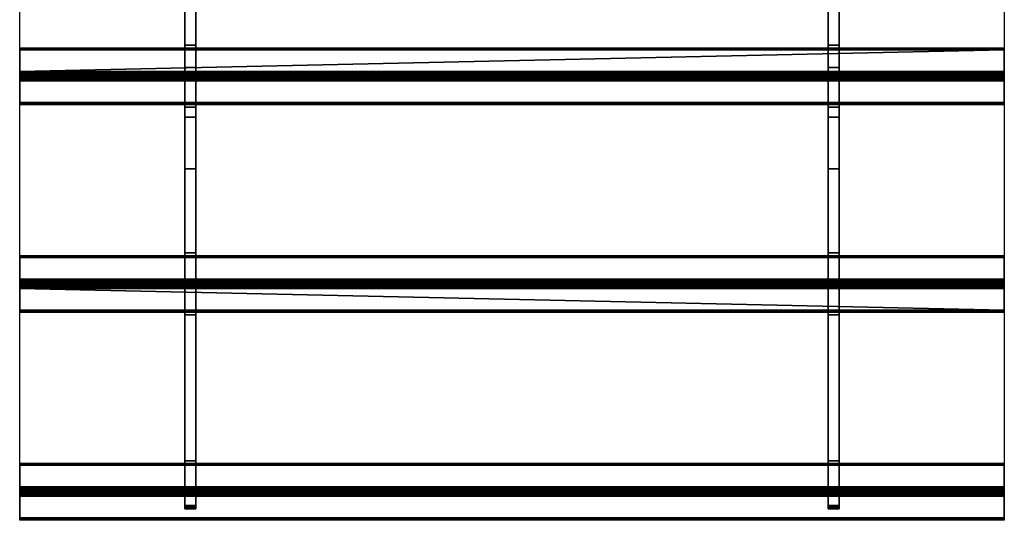
# Model space of a CAD drawing. Extents: x -1 to 451, y -915 to 1.
# Drawn here: x 0 to 450, y -915 to -686 of the extents above; entities that cross this region are included whole.
import ezdxf

# ---------------------------------------------------------------- set-up
doc = ezdxf.new("R2010")
doc.units = 0
doc.layers.add('IQ_200_3D', color=1, linetype='Continuous')
doc.layers.add('IQ_204_2D', color=7, linetype='Continuous')

msp = doc.modelspace()

# ---------------------------------------------------------------- linework, layer by layer
at = {"layer": 'IQ_204_2D'}
for p, q in [((0, -915), (0, -620)), ((450, -620), (450, -915)), ((450, -915), (0, -915))]:
    msp.add_line(p, q, dxfattribs=at)

# ---------------------------------------------------------------- meshes
at = {"layer": 'IQ_200_3D'}
mesh = msp.add_polyface(dxfattribs=at)
corners = [(75.5, -616, 832.7), (75.5, -616, 770.12), (75.5, -619.68, 770.12), (75.5, -660.29, 785.32), (75.5, -707.86, 802.99), (75.5, -730.66, 809.22), (75.5, -754.21, 811.32), (75.5, -899.65, 811.32), (75.5, -900.94, 811.49), (75.5, -902.14, 811.99), (75.5, -903.18, 812.78), (75.5, -908.21, 817.81), (75.5, -908.84, 818.57), (75.5, -909.3, 819.43), (75.5, -909.59, 820.37), (75.5, -909.69, 821.35), (75.5, -909.69, 828.01), (75.5, -901.86, 820.18), (75.5, -887.72, 834.32), (75.5, -821, 834.32), (75.5, -806.86, 820.18), (75.5, -792.72, 834.32), (75.5, -726, 834.32), (75.5, -711.86, 820.18), (75.5, -697.72, 834.32), (75.5, -657.52, 834.32), (75.5, -654.08, 833.91), (75.5, -650.84, 832.7)]
mesh.append_faces([[corners[k] for k in face] for face in [(17, 14, 15, 16)]], dxfattribs={"vtx0": -1})
mesh.append_faces([[corners[k] for k in face] for face in [(21, 6, 20)]], dxfattribs={"vtx0": -1, "vtx1": -1})
mesh.append_faces([[corners[k] for k in face] for face in [(20, 6, 7), (6, 21, 22, 5), (3, 27, 0, 2), (5, 22, 23, 4)]], dxfattribs={"vtx0": -1, "vtx2": -1})
mesh.append_faces([[corners[k] for k in face] for face in [(7, 18, 19, 20)]], dxfattribs={"vtx0": -1, "vtx3": -1})
mesh.append_faces([[corners[k] for k in face] for face in [(1, 2, 0)]], dxfattribs={"vtx1": -1})
mesh.append_faces([[corners[k] for k in face] for face in [(13, 14, 17, 12), (11, 12, 17, 10), (9, 10, 17, 8), (23, 24, 4)]], dxfattribs={"vtx1": -1, "vtx2": -1})
mesh.append_faces([[corners[k] for k in face] for face in [(17, 18, 7, 8), (24, 25, 3, 4)]], dxfattribs={"vtx1": -1, "vtx3": -1})
mesh.append_faces([[corners[k] for k in face] for face in [(25, 26, 27, 3)]], dxfattribs={"vtx2": -1, "vtx3": -1})
mesh = msp.add_polyface(dxfattribs=at)
corners = [(80.5, -616, 832.7), (80.5, -650.84, 832.7), (80.5, -654.08, 833.91), (80.5, -657.52, 834.32), (80.5, -697.72, 834.32), (80.5, -711.86, 820.18), (80.5, -726, 834.32), (80.5, -792.72, 834.32), (80.5, -806.86, 820.18), (80.5, -821, 834.32), (80.5, -887.72, 834.32), (80.5, -901.86, 820.18), (80.5, -909.69, 828.01), (80.5, -909.69, 821.35), (80.5, -909.59, 820.37), (80.5, -909.3, 819.43), (80.5, -908.84, 818.57), (80.5, -908.21, 817.81), (80.5, -903.18, 812.78), (80.5, -902.14, 811.99), (80.5, -900.94, 811.49), (80.5, -899.65, 811.32), (80.5, -754.21, 811.32), (80.5, -730.66, 809.22), (80.5, -707.86, 802.99), (80.5, -660.29, 785.32), (80.5, -619.68, 770.12), (80.5, -616, 770.12)]
mesh.append_faces([[corners[k] for k in face] for face in [(0, 26, 27)]], dxfattribs={"vtx0": -1})
mesh.append_faces([[corners[k] for k in face] for face in [(23, 5, 6, 22), (21, 10, 11), (8, 21, 22)]], dxfattribs={"vtx0": -1, "vtx2": -1})
mesh.append_faces([[corners[k] for k in face] for face in [(22, 6, 7, 8), (21, 8, 9, 10), (11, 19, 20, 21), (11, 16, 17, 18)]], dxfattribs={"vtx0": -1, "vtx3": -1})
mesh.append_faces([[corners[k] for k in face] for face in [(12, 13, 11)]], dxfattribs={"vtx1": -1})
mesh.append_faces([[corners[k] for k in face] for face in [(23, 24, 5), (14, 15, 11, 13), (18, 19, 11), (15, 16, 11)]], dxfattribs={"vtx1": -1, "vtx2": -1})
mesh.append_faces([[corners[k] for k in face] for face in [(3, 4, 25, 1)]], dxfattribs={"vtx1": -1, "vtx2": -1, "vtx3": -1})
mesh.append_faces([[corners[k] for k in face] for face in [(0, 1, 25, 26), (24, 25, 4, 5)]], dxfattribs={"vtx1": -1, "vtx3": -1})
mesh.append_faces([[corners[k] for k in face] for face in [(1, 2, 3)]], dxfattribs={"vtx2": -1})
mesh = msp.add_polyface(dxfattribs=at)
corners = [(369.5, -616, 832.7), (369.5, -616, 770.12), (369.5, -619.68, 770.12), (369.5, -660.29, 785.32), (369.5, -707.86, 802.99), (369.5, -730.66, 809.22), (369.5, -754.21, 811.32), (369.5, -899.65, 811.32), (369.5, -900.94, 811.49), (369.5, -902.14, 811.99), (369.5, -903.18, 812.78), (369.5, -908.21, 817.81), (369.5, -908.84, 818.57), (369.5, -909.3, 819.43), (369.5, -909.59, 820.37), (369.5, -909.69, 821.35), (369.5, -909.69, 828.01), (369.5, -901.86, 820.18), (369.5, -887.72, 834.32), (369.5, -821, 834.32), (369.5, -806.86, 820.18), (369.5, -792.72, 834.32), (369.5, -726, 834.32), (369.5, -711.86, 820.18), (369.5, -697.72, 834.32), (369.5, -657.52, 834.32), (369.5, -654.08, 833.91), (369.5, -650.84, 832.7)]
mesh.append_faces([[corners[k] for k in face] for face in [(17, 14, 15, 16)]], dxfattribs={"vtx0": -1})
mesh.append_faces([[corners[k] for k in face] for face in [(21, 6, 20)]], dxfattribs={"vtx0": -1, "vtx1": -1})
mesh.append_faces([[corners[k] for k in face] for face in [(20, 6, 7), (6, 21, 22, 5), (3, 27, 0, 2), (5, 22, 23, 4)]], dxfattribs={"vtx0": -1, "vtx2": -1})
mesh.append_faces([[corners[k] for k in face] for face in [(7, 18, 19, 20)]], dxfattribs={"vtx0": -1, "vtx3": -1})
mesh.append_faces([[corners[k] for k in face] for face in [(1, 2, 0)]], dxfattribs={"vtx1": -1})
mesh.append_faces([[corners[k] for k in face] for face in [(13, 14, 17, 12), (11, 12, 17, 10), (9, 10, 17, 8), (23, 24, 4)]], dxfattribs={"vtx1": -1, "vtx2": -1})
mesh.append_faces([[corners[k] for k in face] for face in [(17, 18, 7, 8), (24, 25, 3, 4)]], dxfattribs={"vtx1": -1, "vtx3": -1})
mesh.append_faces([[corners[k] for k in face] for face in [(25, 26, 27, 3)]], dxfattribs={"vtx2": -1, "vtx3": -1})
mesh = msp.add_polyface(dxfattribs=at)
corners = [(374.5, -616, 832.7), (374.5, -650.84, 832.7), (374.5, -654.08, 833.91), (374.5, -657.52, 834.32), (374.5, -697.72, 834.32), (374.5, -711.86, 820.18), (374.5, -726, 834.32), (374.5, -792.72, 834.32), (374.5, -806.86, 820.18), (374.5, -821, 834.32), (374.5, -887.72, 834.32), (374.5, -901.86, 820.18), (374.5, -909.69, 828.01), (374.5, -909.69, 821.35), (374.5, -909.59, 820.37), (374.5, -909.3, 819.43), (374.5, -908.84, 818.57), (374.5, -908.21, 817.81), (374.5, -903.18, 812.78), (374.5, -902.14, 811.99), (374.5, -900.94, 811.49), (374.5, -899.65, 811.32), (374.5, -754.21, 811.32), (374.5, -730.66, 809.22), (374.5, -707.86, 802.99), (374.5, -660.29, 785.32), (374.5, -619.68, 770.12), (374.5, -616, 770.12)]
mesh.append_faces([[corners[k] for k in face] for face in [(0, 26, 27)]], dxfattribs={"vtx0": -1})
mesh.append_faces([[corners[k] for k in face] for face in [(23, 5, 6, 22), (21, 10, 11), (8, 21, 22)]], dxfattribs={"vtx0": -1, "vtx2": -1})
mesh.append_faces([[corners[k] for k in face] for face in [(22, 6, 7, 8), (21, 8, 9, 10), (11, 19, 20, 21), (11, 16, 17, 18)]], dxfattribs={"vtx0": -1, "vtx3": -1})
mesh.append_faces([[corners[k] for k in face] for face in [(12, 13, 11)]], dxfattribs={"vtx1": -1})
mesh.append_faces([[corners[k] for k in face] for face in [(23, 24, 5), (14, 15, 11, 13), (18, 19, 11), (15, 16, 11)]], dxfattribs={"vtx1": -1, "vtx2": -1})
mesh.append_faces([[corners[k] for k in face] for face in [(3, 4, 25, 1)]], dxfattribs={"vtx1": -1, "vtx2": -1, "vtx3": -1})
mesh.append_faces([[corners[k] for k in face] for face in [(0, 1, 25, 26), (24, 25, 4, 5)]], dxfattribs={"vtx1": -1, "vtx3": -1})
mesh.append_faces([[corners[k] for k in face] for face in [(1, 2, 3)]], dxfattribs={"vtx2": -1})
mesh = msp.add_polyface(dxfattribs=at)
corners = [(80.5, -657.52, 834.32), (75.5, -657.52, 834.32), (75.5, -697.72, 834.32), (80.5, -697.72, 834.32)]
mesh.append_faces([[corners[k] for k in face] for face in [(0, 1, 2, 3)]])
mesh = msp.add_polyface(dxfattribs=at)
corners = [(80.5, -707.86, 802.99), (75.5, -707.86, 802.99), (75.5, -660.29, 785.32), (80.5, -660.29, 785.32)]
mesh.append_faces([[corners[k] for k in face] for face in [(0, 1, 2, 3)]])
mesh = msp.add_polyface(dxfattribs=at)
corners = [(374.5, -657.52, 834.32), (369.5, -657.52, 834.32), (369.5, -697.72, 834.32), (374.5, -697.72, 834.32)]
mesh.append_faces([[corners[k] for k in face] for face in [(0, 1, 2, 3)]])
mesh = msp.add_polyface(dxfattribs=at)
corners = [(374.5, -707.86, 802.99), (369.5, -707.86, 802.99), (369.5, -660.29, 785.32), (374.5, -660.29, 785.32)]
mesh.append_faces([[corners[k] for k in face] for face in [(0, 1, 2, 3)]])
mesh = msp.add_polyface(dxfattribs=at)
corners = [(0, -913.87, 836.44), (0, -903.98, 846.34), (0, -903.46, 846.76), (0, -902.85, 847.05), (0, -902.2, 847.2), (0, -901.52, 847.2), (0, -900.87, 847.05), (0, -900.26, 846.76), (0, -899.74, 846.34), (0, -889.84, 836.44), (0, -889.42, 835.92), (0, -889.13, 835.31), (0, -888.98, 834.66), (0, -888.98, 833.98), (0, -889.13, 833.33), (0, -889.42, 832.72), (0, -889.84, 832.2), (0, -899.74, 822.3), (0, -900.36, 821.82), (0, -901.08, 821.52), (0, -901.86, 821.42), (0, -902.63, 821.52), (0, -903.36, 821.82), (0, -903.98, 822.3), (0, -913.88, 832.2), (0, -914.3, 832.72), (0, -914.59, 833.33), (0, -914.74, 833.99), (0, -914.74, 834.66), (0, -914.59, 835.31), (0, -914.3, 835.92), (0, -818.88, 836.44), (0, -808.98, 846.34), (0, -808.36, 846.82), (0, -807.64, 847.12), (0, -806.86, 847.22), (0, -806.09, 847.12), (0, -805.36, 846.82), (0, -804.74, 846.34), (0, -794.83, 836.44), (0, -794.36, 835.82), (0, -794.06, 835.09), (0, -793.96, 834.32), (0, -794.06, 833.54), (0, -794.36, 832.82), (0, -794.84, 832.2), (0, -804.74, 822.3), (0, -805.36, 821.82), (0, -806.08, 821.52), (0, -806.86, 821.42), (0, -807.63, 821.52), (0, -808.36, 821.82), (0, -808.98, 822.3), (0, -818.88, 832.2), (0, -819.36, 832.82), (0, -819.66, 833.54), (0, -819.76, 834.32), (0, -819.66, 835.1), (0, -819.36, 835.82), (0, -723.88, 836.44), (0, -713.98, 846.34), (0, -713.35, 846.82), (0, -712.63, 847.12), (0, -711.86, 847.22), (0, -711.08, 847.12), (0, -710.36, 846.82), (0, -709.74, 846.34), (0, -699.84, 836.44), (0, -699.42, 835.92), (0, -699.13, 835.31), (0, -698.98, 834.66), (0, -698.98, 833.98), (0, -699.13, 833.33), (0, -699.42, 832.72), (0, -699.84, 832.2), (0, -709.74, 822.3), (0, -710.36, 821.82), (0, -711.08, 821.52), (0, -711.86, 821.42), (0, -712.63, 821.52), (0, -713.36, 821.82), (0, -713.98, 822.3), (0, -723.88, 832.2), (0, -724.36, 832.82), (0, -724.65, 833.54), (0, -724.76, 834.32), (0, -724.66, 835.09), (0, -724.36, 835.82)]
mesh.append_faces([[corners[k] for k in face] for face in [(41, 39, 40)]], dxfattribs={"vtx0": -1})
mesh.append_faces([[corners[k] for k in face] for face in [(38, 33, 36, 37), (39, 45, 38), (73, 67, 71, 72), (59, 82, 86, 87)]], dxfattribs={"vtx0": -1, "vtx1": -1})
mesh.append_faces([[corners[k] for k in face] for face in [(23, 17, 20), (9, 16, 1, 8), (81, 67, 75, 80), (60, 66, 82, 59)]], dxfattribs={"vtx0": -1, "vtx1": -1, "vtx2": -1})
mesh.append_faces([[corners[k] for k in face] for face in [(0, 17, 23, 24), (38, 45, 32, 33)]], dxfattribs={"vtx0": -1, "vtx1": -1, "vtx3": -1})
mesh.append_faces([[corners[k] for k in face] for face in [(1, 16, 17, 0), (46, 51, 52, 45), (67, 81, 82, 66)]], dxfattribs={"vtx0": -1, "vtx2": -1})
mesh.append_faces([[corners[k] for k in face] for face in [(0, 24, 25, 28), (45, 52, 53, 32)]], dxfattribs={"vtx0": -1, "vtx2": -1, "vtx3": -1})
mesh.append_faces([[corners[k] for k in face] for face in [(9, 14, 15, 16), (53, 58, 31, 32)]], dxfattribs={"vtx0": -1, "vtx3": -1})
mesh.append_faces([[corners[k] for k in face] for face in [(70, 71, 69)]], dxfattribs={"vtx1": -1})
mesh.append_faces([[corners[k] for k in face] for face in [(74, 75, 67, 73), (85, 86, 82)]], dxfattribs={"vtx1": -1, "vtx2": -1})
mesh.append_faces([[corners[k] for k in face] for face in [(65, 66, 60, 63)]], dxfattribs={"vtx1": -1, "vtx2": -1, "vtx3": -1})
mesh.append_faces([[corners[k] for k in face] for face in [(18, 19, 20, 17), (47, 48, 49, 46), (56, 57, 58, 55), (78, 79, 80, 77), (63, 64, 65)]], dxfattribs={"vtx2": -1})
mesh.append_faces([[corners[k] for k in face] for face in [(12, 13, 14, 9), (1, 2, 3, 8), (3, 4, 5, 8), (49, 50, 51, 46), (53, 54, 55, 58), (43, 44, 45, 39), (41, 42, 43, 39), (75, 76, 77, 80), (67, 68, 69, 71)]], dxfattribs={"vtx2": -1, "vtx3": -1})
mesh.append_faces([[corners[k] for k in face] for face in [(20, 21, 22, 23), (25, 26, 27, 28), (28, 29, 30, 0), (9, 10, 11, 12), (5, 6, 7, 8), (33, 34, 35, 36), (82, 83, 84, 85), (60, 61, 62, 63)]], dxfattribs={"vtx3": -1})
mesh = msp.add_polyface(dxfattribs=at)
corners = [(450, -699.84, 836.44), (450, -699.42, 835.92), (450, -699.13, 835.31), (450, -698.98, 834.66), (450, -698.98, 833.98), (450, -699.13, 833.33), (450, -699.42, 832.72), (450, -699.84, 832.2), (0, -699.84, 832.2), (0, -699.42, 832.72), (0, -699.13, 833.33), (0, -698.98, 833.98), (0, -698.98, 834.66), (0, -699.13, 835.31), (0, -699.42, 835.92), (0, -699.84, 836.44)]
mesh.append_faces([[corners[k] for k in face] for face in [(1, 14, 15, 0)]], dxfattribs={"vtx0": -1})
mesh.append_faces([[corners[k] for k in face] for face in [(8, 9, 6, 7)]], dxfattribs={"vtx1": -1})
mesh.append_faces([[corners[k] for k in face] for face in [(9, 10, 5, 6), (10, 11, 4, 5), (3, 4, 11, 12), (12, 13, 2, 3), (13, 14, 1, 2)]], dxfattribs={"vtx1": -1, "vtx3": -1})
mesh = msp.add_polyface(dxfattribs=at)
corners = [(450, -709.74, 822.3), (0, -709.74, 822.3), (0, -699.84, 832.2), (450, -699.84, 832.2)]
mesh.append_faces([[corners[k] for k in face] for face in [(0, 1, 2, 3)]])
mesh = msp.add_polyface(dxfattribs=at)
corners = [(450, -699.84, 836.44), (0, -699.84, 836.44), (0, -709.74, 846.34), (450, -709.74, 846.34)]
mesh.append_faces([[corners[k] for k in face] for face in [(0, 1, 2), (2, 3, 0)]], dxfattribs={"vtx2": -1})
mesh = msp.add_polyface(dxfattribs=at)
corners = [(80.5, -697.72, 834.32), (75.5, -697.72, 834.32), (75.5, -711.86, 820.18), (80.5, -711.86, 820.18)]
mesh.append_faces([[corners[k] for k in face] for face in [(0, 1, 2, 3)]])
mesh = msp.add_polyface(dxfattribs=at)
corners = [(374.5, -697.72, 834.32), (369.5, -697.72, 834.32), (369.5, -711.86, 820.18), (374.5, -711.86, 820.18)]
mesh.append_faces([[corners[k] for k in face] for face in [(0, 1, 2, 3)]])
mesh = msp.add_polyface(dxfattribs=at)
corners = [(450, -913.87, 836.44), (450, -914.3, 835.92), (450, -914.59, 835.31), (450, -914.74, 834.66), (450, -914.74, 833.99), (450, -914.59, 833.33), (450, -914.3, 832.72), (450, -913.88, 832.2), (450, -903.98, 822.3), (450, -903.36, 821.82), (450, -902.63, 821.52), (450, -901.86, 821.42), (450, -901.08, 821.52), (450, -900.36, 821.82), (450, -899.74, 822.3), (450, -889.84, 832.2), (450, -889.42, 832.72), (450, -889.13, 833.33), (450, -888.98, 833.98), (450, -888.98, 834.66), (450, -889.13, 835.31), (450, -889.42, 835.92), (450, -889.84, 836.44), (450, -899.74, 846.34), (450, -900.26, 846.76), (450, -900.87, 847.05), (450, -901.52, 847.2), (450, -902.2, 847.2), (450, -902.85, 847.05), (450, -903.46, 846.76), (450, -903.98, 846.34), (450, -818.88, 836.44), (450, -819.36, 835.82), (450, -819.66, 835.1), (450, -819.76, 834.32), (450, -819.66, 833.54), (450, -819.36, 832.82), (450, -818.88, 832.2), (450, -808.98, 822.3), (450, -808.36, 821.82), (450, -807.63, 821.52), (450, -806.86, 821.42), (450, -806.08, 821.52), (450, -805.36, 821.82), (450, -804.74, 822.3), (450, -794.84, 832.2), (450, -794.36, 832.82), (450, -794.06, 833.54), (450, -793.96, 834.32), (450, -794.06, 835.09), (450, -794.36, 835.82), (450, -794.83, 836.44), (450, -804.74, 846.34), (450, -805.36, 846.82), (450, -806.09, 847.12), (450, -806.86, 847.22), (450, -807.64, 847.12), (450, -808.36, 846.82), (450, -808.98, 846.34), (450, -723.88, 836.44), (450, -724.36, 835.82), (450, -724.66, 835.09), (450, -724.76, 834.32), (450, -724.65, 833.54), (450, -724.36, 832.82), (450, -723.88, 832.2), (450, -713.98, 822.3), (450, -713.36, 821.82), (450, -712.63, 821.52), (450, -711.86, 821.42), (450, -711.08, 821.52), (450, -710.36, 821.82), (450, -709.74, 822.3), (450, -699.84, 832.2), (450, -699.42, 832.72), (450, -699.13, 833.33), (450, -698.98, 833.98), (450, -698.98, 834.66), (450, -699.13, 835.31), (450, -699.42, 835.92), (450, -699.84, 836.44), (450, -709.74, 846.34), (450, -710.36, 846.82), (450, -711.08, 847.12), (450, -711.86, 847.22), (450, -712.63, 847.12), (450, -713.35, 846.82), (450, -713.98, 846.34)]
mesh.append_faces([[corners[k] for k in face] for face in [(26, 23, 24, 25), (11, 8, 9, 10), (41, 38, 39, 40), (87, 84, 85, 86)]], dxfattribs={"vtx0": -1})
mesh.append_faces([[corners[k] for k in face] for face in [(19, 22, 17, 18), (84, 87, 82, 83), (76, 79, 74, 75), (63, 59, 62)]], dxfattribs={"vtx0": -1, "vtx1": -1})
mesh.append_faces([[corners[k] for k in face] for face in [(30, 23, 26), (14, 8, 11, 13), (37, 45, 58)]], dxfattribs={"vtx0": -1, "vtx1": -1, "vtx2": -1})
mesh.append_faces([[corners[k] for k in face] for face in [(30, 15, 22, 23), (38, 41, 43, 44)]], dxfattribs={"vtx0": -1, "vtx1": -1, "vtx3": -1})
mesh.append_faces([[corners[k] for k in face] for face in [(7, 0, 1, 6), (45, 51, 52), (87, 81, 82), (71, 66, 67, 70)]], dxfattribs={"vtx0": -1, "vtx2": -1})
mesh.append_faces([[corners[k] for k in face] for face in [(0, 7, 8, 14), (52, 57, 58, 45), (81, 87, 59, 65)]], dxfattribs={"vtx0": -1, "vtx2": -1, "vtx3": -1})
mesh.append_faces([[corners[k] for k in face] for face in [(59, 63, 64, 65), (66, 71, 72, 73)]], dxfattribs={"vtx0": -1, "vtx3": -1})
mesh.append_faces([[corners[k] for k in face] for face in [(27, 28, 26), (12, 13, 11), (42, 43, 41), (78, 79, 76, 77)]], dxfattribs={"vtx1": -1})
mesh.append_faces([[corners[k] for k in face] for face in [(16, 17, 22, 15), (31, 32, 37, 58), (80, 81, 73, 79), (73, 74, 79)]], dxfattribs={"vtx1": -1, "vtx2": -1})
mesh.append_faces([[corners[k] for k in face] for face in [(65, 66, 73, 81)]], dxfattribs={"vtx1": -1, "vtx2": -1, "vtx3": -1})
mesh.append_faces([[corners[k] for k in face] for face in [(30, 0, 14, 15), (37, 38, 44, 45)]], dxfattribs={"vtx1": -1, "vtx3": -1})
mesh.append_faces([[corners[k] for k in face] for face in [(20, 21, 22, 19), (4, 5, 6, 3), (55, 56, 57, 54), (47, 48, 49)]], dxfattribs={"vtx2": -1})
mesh.append_faces([[corners[k] for k in face] for face in [(28, 29, 30, 26), (1, 2, 3, 6), (52, 53, 54, 57), (49, 50, 51, 47), (35, 36, 37, 32), (45, 46, 47, 51)]], dxfattribs={"vtx2": -1, "vtx3": -1})
mesh.append_faces([[corners[k] for k in face] for face in [(32, 33, 34, 35), (59, 60, 61, 62), (67, 68, 69, 70)]], dxfattribs={"vtx3": -1})
mesh = msp.add_polyface(dxfattribs=at)
corners = [(450, -709.74, 822.3), (450, -710.36, 821.82), (450, -711.08, 821.52), (450, -711.86, 821.42), (450, -712.63, 821.52), (450, -713.36, 821.82), (450, -713.98, 822.3), (0, -713.98, 822.3), (0, -713.36, 821.82), (0, -712.63, 821.52), (0, -711.86, 821.42), (0, -711.08, 821.52), (0, -710.36, 821.82), (0, -709.74, 822.3)]
mesh.append_faces([[corners[k] for k in face] for face in [(7, 8, 5, 6)]], dxfattribs={"vtx1": -1})
mesh.append_faces([[corners[k] for k in face] for face in [(8, 9, 4, 5), (3, 4, 9, 10), (11, 12, 1, 2), (2, 3, 10, 11)]], dxfattribs={"vtx1": -1, "vtx3": -1})
mesh.append_faces([[corners[k] for k in face] for face in [(12, 13, 0, 1)]], dxfattribs={"vtx3": -1})
mesh = msp.add_polyface(dxfattribs=at)
corners = [(450, -713.98, 846.34), (450, -713.35, 846.82), (450, -712.63, 847.12), (450, -711.86, 847.22), (450, -711.08, 847.12), (450, -710.36, 846.82), (450, -709.74, 846.34), (0, -709.74, 846.34), (0, -710.36, 846.82), (0, -711.08, 847.12), (0, -711.86, 847.22), (0, -712.63, 847.12), (0, -713.35, 846.82), (0, -713.98, 846.34)]
mesh.append_faces([[corners[k] for k in face] for face in [(7, 8, 5, 6)]], dxfattribs={"vtx1": -1})
mesh.append_faces([[corners[k] for k in face] for face in [(8, 9, 4, 5), (3, 4, 9, 10), (11, 12, 1, 2), (2, 3, 10, 11)]], dxfattribs={"vtx1": -1, "vtx3": -1})
mesh.append_faces([[corners[k] for k in face] for face in [(12, 13, 0, 1)]], dxfattribs={"vtx3": -1})
mesh = msp.add_polyface(dxfattribs=at)
corners = [(80.5, -707.86, 802.99), (80.5, -730.66, 809.22), (80.5, -754.21, 811.32), (75.5, -754.21, 811.32), (75.5, -730.66, 809.22), (75.5, -707.86, 802.99)]
mesh.append_faces([[corners[k] for k in face] for face in [(1, 2, 3, 4), (4, 5, 0, 1)]], dxfattribs={"vtx3": -1})
mesh = msp.add_polyface(dxfattribs=at)
corners = [(374.5, -707.86, 802.99), (374.5, -730.66, 809.22), (374.5, -754.21, 811.32), (369.5, -754.21, 811.32), (369.5, -730.66, 809.22), (369.5, -707.86, 802.99)]
mesh.append_faces([[corners[k] for k in face] for face in [(1, 2, 3, 4), (4, 5, 0, 1)]], dxfattribs={"vtx3": -1})
mesh = msp.add_polyface(dxfattribs=at)
corners = [(450, -723.88, 832.2), (0, -723.88, 832.2), (0, -713.98, 822.3), (450, -713.98, 822.3)]
mesh.append_faces([[corners[k] for k in face] for face in [(0, 1, 2, 3)]])
mesh = msp.add_polyface(dxfattribs=at)
corners = [(450, -713.98, 846.34), (0, -713.98, 846.34), (0, -723.88, 836.44), (450, -723.88, 836.44)]
mesh.append_faces([[corners[k] for k in face] for face in [(0, 1, 2, 3)]])
mesh = msp.add_polyface(dxfattribs=at)
corners = [(80.5, -711.86, 820.18), (75.5, -711.86, 820.18), (75.5, -726, 834.32), (80.5, -726, 834.32)]
mesh.append_faces([[corners[k] for k in face] for face in [(0, 1, 2, 3)]])
mesh = msp.add_polyface(dxfattribs=at)
corners = [(374.5, -711.86, 820.18), (369.5, -711.86, 820.18), (369.5, -726, 834.32), (374.5, -726, 834.32)]
mesh.append_faces([[corners[k] for k in face] for face in [(0, 1, 2, 3)]])
mesh = msp.add_polyface(dxfattribs=at)
corners = [(450, -723.88, 832.2), (450, -724.36, 832.82), (450, -724.65, 833.54), (450, -724.76, 834.32), (450, -724.66, 835.09), (450, -724.36, 835.82), (450, -723.88, 836.44), (0, -723.88, 836.44), (0, -724.36, 835.82), (0, -724.66, 835.09), (0, -724.76, 834.32), (0, -724.65, 833.54), (0, -724.36, 832.82), (0, -723.88, 832.2)]
mesh.append_faces([[corners[k] for k in face] for face in [(7, 8, 5, 6)]], dxfattribs={"vtx1": -1})
mesh.append_faces([[corners[k] for k in face] for face in [(8, 9, 4, 5), (3, 4, 9, 10), (11, 12, 1, 2), (2, 3, 10, 11)]], dxfattribs={"vtx1": -1, "vtx3": -1})
mesh.append_faces([[corners[k] for k in face] for face in [(12, 13, 0, 1)]], dxfattribs={"vtx3": -1})
mesh = msp.add_polyface(dxfattribs=at)
corners = [(80.5, -726, 834.32), (75.5, -726, 834.32), (75.5, -792.72, 834.32), (80.5, -792.72, 834.32)]
mesh.append_faces([[corners[k] for k in face] for face in [(0, 1, 2, 3)]])
mesh = msp.add_polyface(dxfattribs=at)
corners = [(374.5, -726, 834.32), (369.5, -726, 834.32), (369.5, -792.72, 834.32), (374.5, -792.72, 834.32)]
mesh.append_faces([[corners[k] for k in face] for face in [(0, 1, 2, 3)]])
mesh = msp.add_polyface(dxfattribs=at)
corners = [(80.5, -899.65, 811.32), (75.5, -899.65, 811.32), (75.5, -754.21, 811.32), (80.5, -754.21, 811.32)]
mesh.append_faces([[corners[k] for k in face] for face in [(0, 1, 2, 3)]])
mesh = msp.add_polyface(dxfattribs=at)
corners = [(374.5, -899.65, 811.32), (369.5, -899.65, 811.32), (369.5, -754.21, 811.32), (374.5, -754.21, 811.32)]
mesh.append_faces([[corners[k] for k in face] for face in [(0, 1, 2, 3)]])
mesh = msp.add_polyface(dxfattribs=at)
corners = [(450, -794.83, 836.44), (450, -794.36, 835.82), (450, -794.06, 835.09), (450, -793.96, 834.32), (450, -794.06, 833.54), (450, -794.36, 832.82), (450, -794.84, 832.2), (0, -794.84, 832.2), (0, -794.36, 832.82), (0, -794.06, 833.54), (0, -793.96, 834.32), (0, -794.06, 835.09), (0, -794.36, 835.82), (0, -794.83, 836.44)]
mesh.append_faces([[corners[k] for k in face] for face in [(7, 8, 5, 6)]], dxfattribs={"vtx1": -1})
mesh.append_faces([[corners[k] for k in face] for face in [(8, 9, 4, 5), (3, 4, 9, 10), (11, 12, 1, 2), (2, 3, 10, 11)]], dxfattribs={"vtx1": -1, "vtx3": -1})
mesh.append_faces([[corners[k] for k in face] for face in [(12, 13, 0, 1)]], dxfattribs={"vtx3": -1})
mesh = msp.add_polyface(dxfattribs=at)
corners = [(450, -794.83, 836.44), (0, -794.83, 836.44), (0, -804.74, 846.34), (450, -804.74, 846.34)]
mesh.append_faces([[corners[k] for k in face] for face in [(0, 1, 2, 3)]])
mesh = msp.add_polyface(dxfattribs=at)
corners = [(450, -804.74, 822.3), (0, -804.74, 822.3), (0, -794.84, 832.2), (450, -794.84, 832.2)]
mesh.append_faces([[corners[k] for k in face] for face in [(0, 1, 2, 3)]])
mesh = msp.add_polyface(dxfattribs=at)
corners = [(80.5, -792.72, 834.32), (75.5, -792.72, 834.32), (75.5, -806.86, 820.18), (80.5, -806.86, 820.18)]
mesh.append_faces([[corners[k] for k in face] for face in [(0, 1, 2, 3)]])
mesh = msp.add_polyface(dxfattribs=at)
corners = [(374.5, -792.72, 834.32), (369.5, -792.72, 834.32), (369.5, -806.86, 820.18), (374.5, -806.86, 820.18)]
mesh.append_faces([[corners[k] for k in face] for face in [(0, 1, 2, 3)]])
mesh = msp.add_polyface(dxfattribs=at)
corners = [(450, -808.98, 846.34), (450, -808.36, 846.82), (450, -807.64, 847.12), (450, -806.86, 847.22), (450, -806.09, 847.12), (450, -805.36, 846.82), (450, -804.74, 846.34), (0, -804.74, 846.34), (0, -805.36, 846.82), (0, -806.09, 847.12), (0, -806.86, 847.22), (0, -807.64, 847.12), (0, -808.36, 846.82), (0, -808.98, 846.34)]
mesh.append_faces([[corners[k] for k in face] for face in [(7, 8, 5, 6)]], dxfattribs={"vtx1": -1})
mesh.append_faces([[corners[k] for k in face] for face in [(8, 9, 4, 5), (3, 4, 9, 10), (11, 12, 1, 2), (2, 3, 10, 11)]], dxfattribs={"vtx1": -1, "vtx3": -1})
mesh.append_faces([[corners[k] for k in face] for face in [(12, 13, 0, 1)]], dxfattribs={"vtx3": -1})
mesh = msp.add_polyface(dxfattribs=at)
corners = [(450, -804.74, 822.3), (450, -805.36, 821.82), (450, -806.08, 821.52), (450, -806.86, 821.42), (450, -807.63, 821.52), (450, -808.36, 821.82), (450, -808.98, 822.3), (0, -808.98, 822.3), (0, -808.36, 821.82), (0, -807.63, 821.52), (0, -806.86, 821.42), (0, -806.08, 821.52), (0, -805.36, 821.82), (0, -804.74, 822.3)]
mesh.append_faces([[corners[k] for k in face] for face in [(0, 12, 13)]], dxfattribs={"vtx0": -1})
mesh.append_faces([[corners[k] for k in face] for face in [(12, 0, 1)]], dxfattribs={"vtx0": -1, "vtx2": -1})
mesh.append_faces([[corners[k] for k in face] for face in [(7, 8, 5, 6)]], dxfattribs={"vtx1": -1})
mesh.append_faces([[corners[k] for k in face] for face in [(8, 9, 4, 5), (3, 4, 9, 10), (11, 12, 1, 2), (2, 3, 10, 11)]], dxfattribs={"vtx1": -1, "vtx3": -1})
mesh = msp.add_polyface(dxfattribs=at)
corners = [(450, -818.88, 832.2), (0, -818.88, 832.2), (0, -808.98, 822.3), (450, -808.98, 822.3)]
mesh.append_faces([[corners[k] for k in face] for face in [(0, 1, 2), (2, 3, 0)]], dxfattribs={"vtx2": -1})
mesh = msp.add_polyface(dxfattribs=at)
corners = [(450, -808.98, 846.34), (0, -808.98, 846.34), (0, -818.88, 836.44), (450, -818.88, 836.44)]
mesh.append_faces([[corners[k] for k in face] for face in [(0, 1, 2, 3)]])
mesh = msp.add_polyface(dxfattribs=at)
corners = [(80.5, -806.86, 820.18), (75.5, -806.86, 820.18), (75.5, -821, 834.32), (80.5, -821, 834.32)]
mesh.append_faces([[corners[k] for k in face] for face in [(0, 1, 2, 3)]])
mesh = msp.add_polyface(dxfattribs=at)
corners = [(374.5, -806.86, 820.18), (369.5, -806.86, 820.18), (369.5, -821, 834.32), (374.5, -821, 834.32)]
mesh.append_faces([[corners[k] for k in face] for face in [(0, 1, 2, 3)]])
mesh = msp.add_polyface(dxfattribs=at)
corners = [(450, -818.88, 832.2), (450, -819.36, 832.82), (450, -819.66, 833.54), (450, -819.76, 834.32), (450, -819.66, 835.1), (450, -819.36, 835.82), (450, -818.88, 836.44), (0, -818.88, 836.44), (0, -819.36, 835.82), (0, -819.66, 835.1), (0, -819.76, 834.32), (0, -819.66, 833.54), (0, -819.36, 832.82), (0, -818.88, 832.2)]
mesh.append_faces([[corners[k] for k in face] for face in [(7, 8, 5, 6)]], dxfattribs={"vtx1": -1})
mesh.append_faces([[corners[k] for k in face] for face in [(8, 9, 4, 5), (3, 4, 9, 10), (11, 12, 1, 2), (2, 3, 10, 11)]], dxfattribs={"vtx1": -1, "vtx3": -1})
mesh.append_faces([[corners[k] for k in face] for face in [(12, 13, 0, 1)]], dxfattribs={"vtx3": -1})
mesh = msp.add_polyface(dxfattribs=at)
corners = [(80.5, -821, 834.32), (75.5, -821, 834.32), (75.5, -887.72, 834.32), (80.5, -887.72, 834.32)]
mesh.append_faces([[corners[k] for k in face] for face in [(0, 1, 2, 3)]])
mesh = msp.add_polyface(dxfattribs=at)
corners = [(374.5, -821, 834.32), (369.5, -821, 834.32), (369.5, -887.72, 834.32), (374.5, -887.72, 834.32)]
mesh.append_faces([[corners[k] for k in face] for face in [(0, 1, 2, 3)]])
mesh = msp.add_polyface(dxfattribs=at)
corners = [(450, -889.84, 836.44), (450, -889.42, 835.92), (450, -889.13, 835.31), (450, -888.98, 834.66), (450, -888.98, 833.98), (450, -889.13, 833.33), (450, -889.42, 832.72), (450, -889.84, 832.2), (0, -889.84, 832.2), (0, -889.42, 832.72), (0, -889.13, 833.33), (0, -888.98, 833.98), (0, -888.98, 834.66), (0, -889.13, 835.31), (0, -889.42, 835.92), (0, -889.84, 836.44)]
mesh.append_faces([[corners[k] for k in face] for face in [(1, 14, 15, 0)]], dxfattribs={"vtx0": -1})
mesh.append_faces([[corners[k] for k in face] for face in [(6, 9, 10, 5), (5, 10, 11, 4), (4, 11, 12, 3), (3, 12, 13, 2), (2, 13, 14, 1)]], dxfattribs={"vtx0": -1, "vtx2": -1})
mesh.append_faces([[corners[k] for k in face] for face in [(7, 8, 9, 6)]], dxfattribs={"vtx2": -1})
mesh = msp.add_polyface(dxfattribs=at)
corners = [(450, -899.74, 822.3), (0, -899.74, 822.3), (0, -889.84, 832.2), (450, -889.84, 832.2)]
mesh.append_faces([[corners[k] for k in face] for face in [(0, 1, 2, 3)]])
mesh = msp.add_polyface(dxfattribs=at)
corners = [(450, -889.84, 836.44), (0, -889.84, 836.44), (0, -899.74, 846.34), (450, -899.74, 846.34)]
mesh.append_faces([[corners[k] for k in face] for face in [(0, 1, 2, 3)]])
mesh = msp.add_polyface(dxfattribs=at)
corners = [(80.5, -887.72, 834.32), (75.5, -887.72, 834.32), (75.5, -901.86, 820.18), (80.5, -901.86, 820.18)]
mesh.append_faces([[corners[k] for k in face] for face in [(0, 1, 2, 3)]])
mesh = msp.add_polyface(dxfattribs=at)
corners = [(374.5, -887.72, 834.32), (369.5, -887.72, 834.32), (369.5, -901.86, 820.18), (374.5, -901.86, 820.18)]
mesh.append_faces([[corners[k] for k in face] for face in [(0, 1, 2, 3)]])
mesh = msp.add_polyface(dxfattribs=at)
corners = [(450, -899.74, 822.3), (450, -900.36, 821.82), (450, -901.08, 821.52), (450, -901.86, 821.42), (450, -902.63, 821.52), (450, -903.36, 821.82), (450, -903.98, 822.3), (0, -903.98, 822.3), (0, -903.36, 821.82), (0, -902.63, 821.52), (0, -901.86, 821.42), (0, -901.08, 821.52), (0, -900.36, 821.82), (0, -899.74, 822.3)]
mesh.append_faces([[corners[k] for k in face] for face in [(1, 12, 13, 0)]], dxfattribs={"vtx0": -1})
mesh.append_faces([[corners[k] for k in face] for face in [(5, 8, 9, 4), (4, 9, 10, 3), (2, 11, 12, 1), (11, 2, 3, 10)]], dxfattribs={"vtx0": -1, "vtx2": -1})
mesh.append_faces([[corners[k] for k in face] for face in [(6, 7, 8, 5)]], dxfattribs={"vtx2": -1})
mesh = msp.add_polyface(dxfattribs=at)
corners = [(450, -903.98, 846.34), (450, -903.46, 846.76), (450, -902.85, 847.05), (450, -902.2, 847.2), (450, -901.52, 847.2), (450, -900.87, 847.05), (450, -900.26, 846.76), (450, -899.74, 846.34), (0, -899.74, 846.34), (0, -900.26, 846.76), (0, -900.87, 847.05), (0, -901.52, 847.2), (0, -902.2, 847.2), (0, -902.85, 847.05), (0, -903.46, 846.76), (0, -903.98, 846.34)]
mesh.append_faces([[corners[k] for k in face] for face in [(1, 14, 15, 0)]], dxfattribs={"vtx0": -1})
mesh.append_faces([[corners[k] for k in face] for face in [(6, 9, 10, 5), (5, 10, 11, 4), (4, 11, 12, 3), (3, 12, 13, 2), (2, 13, 14, 1)]], dxfattribs={"vtx0": -1, "vtx2": -1})
mesh.append_faces([[corners[k] for k in face] for face in [(7, 8, 9, 6)]], dxfattribs={"vtx2": -1})
mesh = msp.add_polyface(dxfattribs=at)
corners = [(80.5, -899.65, 811.32), (80.5, -900.94, 811.49), (80.5, -902.14, 811.99), (80.5, -903.18, 812.78), (75.5, -903.18, 812.78), (75.5, -902.14, 811.99), (75.5, -900.94, 811.49), (75.5, -899.65, 811.32)]
mesh.append_faces([[corners[k] for k in face] for face in [(1, 6, 7, 0)]], dxfattribs={"vtx0": -1})
mesh.append_faces([[corners[k] for k in face] for face in [(4, 5, 2, 3)]], dxfattribs={"vtx1": -1})
mesh.append_faces([[corners[k] for k in face] for face in [(1, 2, 5, 6)]], dxfattribs={"vtx1": -1, "vtx3": -1})
mesh = msp.add_polyface(dxfattribs=at)
corners = [(374.5, -899.65, 811.32), (374.5, -900.94, 811.49), (374.5, -902.14, 811.99), (374.5, -903.18, 812.78), (369.5, -903.18, 812.78), (369.5, -902.14, 811.99), (369.5, -900.94, 811.49), (369.5, -899.65, 811.32)]
mesh.append_faces([[corners[k] for k in face] for face in [(1, 6, 7, 0)]], dxfattribs={"vtx0": -1})
mesh.append_faces([[corners[k] for k in face] for face in [(4, 5, 2, 3)]], dxfattribs={"vtx1": -1})
mesh.append_faces([[corners[k] for k in face] for face in [(1, 2, 5, 6)]], dxfattribs={"vtx1": -1, "vtx3": -1})
mesh = msp.add_polyface(dxfattribs=at)
corners = [(450, -913.88, 832.2), (0, -913.88, 832.2), (0, -903.98, 822.3), (450, -903.98, 822.3)]
mesh.append_faces([[corners[k] for k in face] for face in [(0, 1, 2, 3)]])
mesh = msp.add_polyface(dxfattribs=at)
corners = [(450, -903.98, 846.34), (0, -903.98, 846.34), (0, -913.87, 836.44), (450, -913.87, 836.44)]
mesh.append_faces([[corners[k] for k in face] for face in [(0, 1, 2, 3)]])
mesh = msp.add_polyface(dxfattribs=at)
corners = [(80.5, -901.86, 820.18), (75.5, -901.86, 820.18), (75.5, -909.69, 828.01), (80.5, -909.69, 828.01)]
mesh.append_faces([[corners[k] for k in face] for face in [(0, 1, 2, 3)]])
mesh = msp.add_polyface(dxfattribs=at)
corners = [(80.5, -908.21, 817.81), (75.5, -908.21, 817.81), (75.5, -903.18, 812.78), (80.5, -903.18, 812.78)]
mesh.append_faces([[corners[k] for k in face] for face in [(0, 1, 2, 3)]])
mesh = msp.add_polyface(dxfattribs=at)
corners = [(374.5, -901.86, 820.18), (369.5, -901.86, 820.18), (369.5, -909.69, 828.01), (374.5, -909.69, 828.01)]
mesh.append_faces([[corners[k] for k in face] for face in [(0, 1, 2, 3)]])
mesh = msp.add_polyface(dxfattribs=at)
corners = [(374.5, -908.21, 817.81), (369.5, -908.21, 817.81), (369.5, -903.18, 812.78), (374.5, -903.18, 812.78)]
mesh.append_faces([[corners[k] for k in face] for face in [(0, 1, 2, 3)]])
mesh = msp.add_polyface(dxfattribs=at)
corners = [(80.5, -908.21, 817.81), (80.5, -908.84, 818.57), (80.5, -909.3, 819.43), (80.5, -909.59, 820.37), (80.5, -909.69, 821.35), (75.5, -909.69, 821.35), (75.5, -909.59, 820.37), (75.5, -909.3, 819.43), (75.5, -908.84, 818.57), (75.5, -908.21, 817.81)]
mesh.append_faces([[corners[k] for k in face] for face in [(5, 6, 3, 4), (0, 1, 8, 9)]], dxfattribs={"vtx1": -1})
mesh.append_faces([[corners[k] for k in face] for face in [(2, 3, 6, 7), (7, 8, 1, 2)]], dxfattribs={"vtx1": -1, "vtx3": -1})
mesh = msp.add_polyface(dxfattribs=at)
corners = [(374.5, -908.21, 817.81), (374.5, -908.84, 818.57), (374.5, -909.3, 819.43), (374.5, -909.59, 820.37), (374.5, -909.69, 821.35), (369.5, -909.69, 821.35), (369.5, -909.59, 820.37), (369.5, -909.3, 819.43), (369.5, -908.84, 818.57), (369.5, -908.21, 817.81)]
mesh.append_faces([[corners[k] for k in face] for face in [(5, 6, 3, 4), (0, 1, 8, 9)]], dxfattribs={"vtx1": -1})
mesh.append_faces([[corners[k] for k in face] for face in [(2, 3, 6, 7), (7, 8, 1, 2)]], dxfattribs={"vtx1": -1, "vtx3": -1})
mesh = msp.add_polyface(dxfattribs=at)
corners = [(80.5, -909.69, 828.01), (75.5, -909.69, 828.01), (75.5, -909.69, 821.35), (80.5, -909.69, 821.35)]
mesh.append_faces([[corners[k] for k in face] for face in [(0, 1, 2, 3)]])
mesh = msp.add_polyface(dxfattribs=at)
corners = [(374.5, -909.69, 828.01), (369.5, -909.69, 828.01), (369.5, -909.69, 821.35), (374.5, -909.69, 821.35)]
mesh.append_faces([[corners[k] for k in face] for face in [(0, 1, 2, 3)]])
mesh = msp.add_polyface(dxfattribs=at)
corners = [(450, -913.88, 832.2), (450, -914.3, 832.72), (450, -914.59, 833.33), (450, -914.74, 833.99), (450, -914.74, 834.66), (450, -914.59, 835.31), (450, -914.3, 835.92), (450, -913.87, 836.44), (0, -913.87, 836.44), (0, -914.3, 835.92), (0, -914.59, 835.31), (0, -914.74, 834.66), (0, -914.74, 833.99), (0, -914.59, 833.33), (0, -914.3, 832.72), (0, -913.88, 832.2)]
mesh.append_faces([[corners[k] for k in face] for face in [(1, 14, 15, 0)]], dxfattribs={"vtx0": -1})
mesh.append_faces([[corners[k] for k in face] for face in [(6, 9, 10, 5), (5, 10, 11, 4), (4, 11, 12, 3), (3, 12, 13, 2), (2, 13, 14, 1)]], dxfattribs={"vtx0": -1, "vtx2": -1})
mesh.append_faces([[corners[k] for k in face] for face in [(7, 8, 9, 6)]], dxfattribs={"vtx2": -1})

doc.saveas('drawing.dxf')
